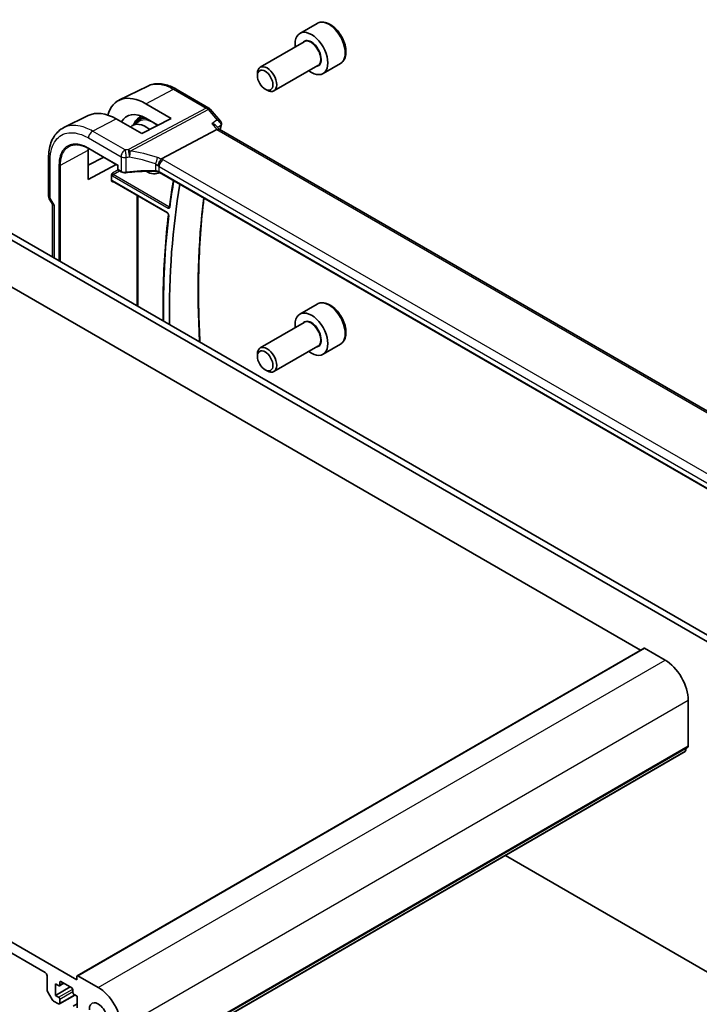
# Model space of a CAD drawing. Units: millimetres. Extents: x 0 to 6296, y 0 to 1124.
# Drawn here: x 861 to 986, y 379 to 559 of the extents above; entities that cross this region are included whole.
import ezdxf

# ---------------------------------------------------------------- set-up
doc = ezdxf.new("R2010")
doc.units = ezdxf.units.MM
doc.layers.add('Visible (ISO)', color=7, linetype='Continuous', lineweight=35)
doc.layers.add('Visible Narrow (ISO)', color=7, linetype='Continuous', lineweight=25)

msp = doc.modelspace()

# ---------------------------------------------------------------- linework, layer by layer
at = {"layer": 'Visible (ISO)'}
for p, q in [((915.8963, 558.7456), (912.7143, 556.9085)), ((913.5186, 555.3521), (905.451, 550.6943)), ((916.0186, 551.022), (907.951, 546.3642)), ((920.1463, 551.3844), (916.9643, 549.5473)), ((904.9332, 549.1492), (904.9332, 549.5499)), ((884.8249, 547.2584), (879.5492, 544.6469)), ((890.025, 546.701), (896.0292, 543.2345)), ((906.354, 546.6884), (906.701, 546.488)), ((884.452, 544.0286), (889.1006, 541.3269)), ((873.912, 541.8607), (869.4457, 539.6497)), ((883.1799, 541.4293), (883.6797, 541.7471)), ((886.6782, 540.0749), (884.4511, 541.3694)), ((896.2851, 543.0231), (898.1649, 540.8525)), ((883.7266, 538.5494), (879.041, 541.2369)), ((881.9536, 539.9902), (883.199, 540.782)), ((889.1006, 541.3269), (883.7266, 538.5494)), ((897.4279, 539.9382), (897.9558, 539.3286)), ((887.3582, 533.8992), (897.5138, 539.2872)), ((1034.0355, 460.7629), (897.9281, 539.3446)), ((873.9106, 530.115), (873.9106, 535.5053)), ((873.9106, 532.7368), (876.7612, 534.2189)), ((874.0098, 535.8074), (879.338, 532.7312)), ((866.6426, 534.1005), (866.6426, 527.1078)), ((879.0639, 532.8895), (873.9106, 530.115)), ((879.3966, 532.765), (879.338, 532.7312)), ((879.338, 532.7312), (879.338, 532.0302)), ((878.1904, 529.9392), (878.1904, 530.9373)), ((879.438, 531.857), (879.9647, 531.5529)), ((886.9322, 531.3669), (887.0261, 531.4159)), ((1022.1388, 453.4085), (886.974, 531.446)), ((878.3779, 529.8102), (888.4351, 524.0037)), ((829.4208, 527.9981), (975.1676, 443.8512)), ((866.7765, 526.6078), (867.3641, 525.5902)), ((867.3497, 525.6151), (867.3497, 515.9387)), ((1009.4148, 433.9173), (854.4877, 523.3645)), ((1008.3541, 433.3049), (853.427, 522.7521)), ((915.8963, 507.3063), (912.7143, 505.4692)), ((913.5186, 503.9128), (905.451, 499.255)), ((920.1463, 499.9451), (916.9643, 498.108)), ((904.9332, 497.7099), (904.9332, 498.1106)), ((916.0186, 499.5827), (907.951, 494.9249)), ((906.354, 495.2491), (906.701, 495.0487)), ((725.4761, 467.9856), (871.8472, 383.4782)), ((866.0135, 384.805), (731.3097, 462.5763)), ((871.8886, 384.223), (975.8333, 444.2355)), ((975.9333, 444.2256), (979.681, 442.0619)), ((983.9236, 434.7134), (983.9236, 426.332)), ((879.4357, 365.2883), (983.3804, 425.3008)), ((950.4024, 406.261), (998.7638, 378.3395)), ((866.3671, 381.6673), (866.3671, 384.1927)), ((867.9227, 382.723), (867.9227, 380.6001)), ((868.4884, 382.3964), (867.9227, 382.723)), ((868.6384, 382.3815), (869.4248, 382.8355)), ((868.7006, 383.0088), (868.7006, 382.5189)), ((870.8926, 381.9881), (868.9127, 383.1312)), ((871.8472, 383.4782), (871.8472, 384.1314)), ((871.9886, 384.2131), (875.7363, 382.0494)), ((867.3242, 379.8405), (866.4707, 381.3189)), ((867.9227, 380.6001), (870.6097, 382.1514)), ((871.1047, 381.1308), (871.1047, 381.6207)), ((871.8825, 380.4368), (871.3168, 380.7634)), ((868.4884, 379.0487), (867.5742, 379.5766)), ((867.9227, 380.6001), (868.4884, 380.2735)), ((868.6384, 379.0339), (871.4754, 380.6718)), ((868.7006, 379.9061), (868.7006, 379.1712)), ((871.1668, 378.6554), (871.8825, 379.0686)), ((871.8825, 378.3139), (871.8825, 380.4368))]:
    msp.add_line(p, q, dxfattribs=at)
for centre, radius, start, end in [((895.5292, 542.3684), 1, 40.893395, 60), ((879.538, 532.0302), 0.2, 180, 240), ((867.6426, 527.1078), 1, 180, 210)]:
    msp.add_arc(centre, radius, start, end, dxfattribs=at)
for centre, major_axis, ratio, start_param, end_param in [((914.8393, 553.2279), (2.125, -3.6806), 0.57735027, 5.34126391, 10.36669936), ((906.701, 548.5293), (1.25, -2.1651), 0.57735027, 5.49778714, 10.21017612), ((884.4533, 535.6783), (5.0864, -8.8714), 0.5753306, 2.35811001, 3.6598336), ((879.0396, 532.5661), (-5.3381, 9.1815), 0.57936285, 5.4958475, 6.24435719), ((884.4517, 535.6803), (-3.4655, 6.0443), 0.57533086, 5.49964179, 6.63123083), ((884.5044, 535.714), (-2.4901, 4.3129), 0.57735027, 5.30165398, 6.44380679), ((897.3101, 538.5467), (-0.6441, -0.7798), 0.43116621, 3.21403058, 3.94706886), ((879.0415, 532.5636), (3.6345, -6.2512), 0.57936251, 3.86447944, 3.92523446), ((884.5044, 535.714), (2.4901, -4.3129), 0.57735027, 5.49899319, 6.29462969), ((1006.5687, 437.9692), (83.2625, -144.2149), 0.57735027, 3.74634301, 3.9447068), ((868.3497, 525.8831), (0.9964, 0.267), 0.31783725, 3.22655188, 3.84203159), ((914.8393, 501.7886), (2.125, -3.6806), 0.57735027, 5.34126391, 10.36669936), ((906.701, 497.09), (1.25, -2.1651), 0.57735027, 5.49778714, 10.21017612), ((975.9333, 444.0623), (-0.1, 0.1732), 0.57735027, 5.49778714, 6.28318531), ((979.681, 437.1629), (3, -5.1962), 0.57735027, 0.78539816, 2.35619449), ((984.8428, 424.3847), (-1, 1.7321), 0.57735027, 0.01840416, 0.65459067), ((983.57, 426.5361), (0.25, -0.433), 0.57735027, 0.01840416, 0.78539816), ((983.2304, 425.5606), (0.15, -0.2598), 0.57735027, 0, 0.65459067), ((866.0135, 384.3968), (-0.25, 0.433), 0.57735027, 3.92699083, 5.49778714), ((868.9127, 382.8863), (-0.15, 0.2598), 0.57735027, 5.49778714, 7.06858347), ((871.9886, 384.0498), (-0.1, 0.1732), 0.57735027, 5.49778714, 7.06858347), ((866.7207, 381.4632), (-0.25, 0.433), 0.57735027, 0.78539818, 1.57079634), ((868.4884, 382.6413), (0.15, -0.2598), 0.57735027, 5.49778714, 7.06858347), ((870.8926, 381.7432), (-0.15, 0.2598), 0.57735027, 3.92699082, 5.49778714), ((871.3168, 381.0083), (-0.15, 0.2598), 0.57735027, 0.78539816, 2.35619449), ((875.7363, 377.1504), (3, -5.1962), 0.57735027, 0.78539816, 2.35619449), ((867.5742, 379.9848), (-0.25, 0.433), 0.57735027, 1.57079634, 2.35619451), ((868.4884, 380.0285), (0.15, -0.2598), 0.57735027, 0.78539816, 2.35619449), ((868.4884, 379.2937), (0.15, -0.2598), 0.57735027, 5.49778716, 7.06858347), ((875.7363, 377.1504), (1.15, -1.9919), 0.57735027, 5.41552211, 10.29244116)]:
    msp.add_ellipse(centre, major_axis=major_axis, ratio=ratio, start_param=start_param, end_param=end_param, dxfattribs=at)
for centre in [(906.354, 548.3289), (906.354, 496.8896)]:
    msp.add_ellipse(centre, major_axis=(1.0046, -1.7401), ratio=0.57735027, dxfattribs=at)
for points, knots in [([(920.1463, 551.3844), (920.376, 551.5171), (920.5739, 551.7027), (920.8966, 552.1631), (921.0144, 552.443), (921.1678, 553.0914), (921.1902, 553.4677), (921.1293, 554.266), (921.0417, 554.6894), (920.769, 555.5298), (920.5845, 555.9466), (920.1384, 556.7357), (919.8774, 557.108), (919.3004, 557.7757), (918.9845, 558.0707), (918.3204, 558.5528), (917.9721, 558.7395), (917.2773, 558.9679), (916.9295, 559.0138), (916.348, 558.9452), (916.1092, 558.8686), (915.8963, 558.7456)], [1.78351663, 1.78351663, 1.78351663, 1.78351663, 2.04612521, 2.04612521, 2.33295989, 2.33295989, 2.66079008, 2.66079008, 3.0009878, 3.0009878, 3.33852861, 3.33852861, 3.67433372, 3.67433372, 4.01157941, 4.01157941, 4.35172834, 4.35172834, 4.68170059, 4.68170059, 4.92510928, 4.92510928, 4.92510928, 4.92510928]), ([(890.025, 546.701), (889.6754, 546.9028), (889.3217, 547.0768), (888.6105, 547.3636), (888.2529, 547.4764), (887.539, 547.6341), (887.1825, 547.679), (886.4783, 547.6938), (886.1305, 547.6634), (885.4567, 547.5215), (885.1308, 547.4099), (884.8249, 547.2584)], [-0.785398032, -0.785398032, -0.785398032, -0.785398032, -0.635709658, -0.635709658, -0.486021284, -0.486021284, -0.33633291, -0.33633291, -0.186644536, -0.186644536, -0.036956162, -0.036956162, -0.036956162, -0.036956162]), ([(883.1799, 541.4293), (882.8875, 541.2434), (882.6432, 540.9803), (882.3728, 540.5086), (882.2995, 540.3456), (882.2393, 540.1718)], [2.380889713, 2.380889713, 2.380889713, 2.380889713, 2.68010453, 2.68010453, 2.819927937, 2.819927937, 2.819927937, 2.819927937]), ([(866.6426, 534.1005), (866.6426, 534.5931), (866.6776, 535.0714), (866.8214, 535.9888), (866.9301, 536.4279), (867.2251, 537.2556), (867.4116, 537.6442), (867.8643, 538.3549), (868.1309, 538.6769), (868.7379, 539.2336), (869.0784, 539.4678), (869.4457, 539.6497)], [-0.785397983, -0.785397983, -0.785397983, -0.785397983, -0.62093085, -0.62093085, -0.456463717, -0.456463717, -0.291996585, -0.291996585, -0.127529452, -0.127529452, 0.03693768, 0.03693768, 0.03693768, 0.03693768]), ([(896.5744, 540.3719), (896.5763, 540.3714), (896.5782, 540.371), (896.6973, 540.343), (896.8104, 540.3081), (897.0177, 540.2265), (897.1133, 540.1798), (897.2887, 540.0709), (897.3679, 540.0075), (897.4279, 539.9382)], [-0.162437498, -0.162437498, -0.162437498, -0.162437498, -0.161833379, -0.161833379, -0.12450985, -0.12450985, -0.088449327, -0.088449327, -0.050041955, -0.050041955, -0.050041955, -0.050041955]), ([(898.1649, 540.8525), (898.184, 540.8304), (898.2028, 540.8064), (898.2389, 540.7538), (898.2561, 540.7252), (898.2877, 540.6623), (898.3022, 540.6279), (898.3259, 540.5531), (898.3351, 540.5127), (898.3455, 540.4279), (898.3467, 540.3835), (898.3431, 540.3389)], [-0.0248686795, -0.0248686795, -0.0248686795, -0.0248686795, -0.0198949436, -0.0198949436, -0.0149212077, -0.0149212077, -0.0099474718, -0.0099474718, -0.0049737359, -0.0049737359, 0, 0, 0, 0]), ([(898.3431, 540.3389), (898.3423, 540.3293), (898.3414, 540.3198), (898.3392, 540.301), (898.338, 540.2918), (898.3354, 540.2737), (898.3339, 540.2647), (898.3307, 540.2471), (898.3291, 540.2384), (898.3255, 540.2211), (898.3236, 540.2126), (898.3216, 540.2042)], [0, 0, 0, 0, 0.00184409696, 0.00184409696, 0.00368819391, 0.00368819391, 0.00553229087, 0.00553229087, 0.00737638783, 0.00737638783, 0.00922048479, 0.00922048479, 0.00922048479, 0.00922048479]), ([(874.0098, 535.8074), (873.876, 535.8847), (873.7424, 535.956), (873.4764, 536.0861), (873.3441, 536.145), (873.0815, 536.2501), (872.9514, 536.2963), (872.694, 536.3759), (872.5668, 536.4092), (872.3161, 536.463), (872.1927, 536.4835), (871.9504, 536.5115), (871.8315, 536.5191), (871.599, 536.5215), (871.4853, 536.5163), (871.2636, 536.4934), (871.1557, 536.4757), (870.9459, 536.4281), (870.8442, 536.3981), (870.6471, 536.3261), (870.5518, 536.284), (870.4599, 536.2361)], [-0.785398107, -0.785398107, -0.785398107, -0.785398107, -0.709320926, -0.709320926, -0.633243745, -0.633243745, -0.557166564, -0.557166564, -0.481089383, -0.481089383, -0.405012202, -0.405012202, -0.328935022, -0.328935022, -0.252857841, -0.252857841, -0.17678066, -0.17678066, -0.100703479, -0.100703479, -0.024626298, -0.024626298, -0.024626298, -0.024626298]), ([(886.6676, 532.6171), (886.6679, 532.6182), (886.6682, 532.6194), (886.6814, 532.6672), (886.6966, 532.7168), (886.7309, 532.8186), (886.7499, 532.8707), (886.8108, 533.0263), (886.8575, 533.1323), (886.9658, 533.3521), (887.027, 533.4631), (887.1526, 533.6668), (887.2154, 533.757), (887.2747, 533.8311)], [-0.149410835, -0.149410835, -0.149410835, -0.149410835, -0.148945584, -0.148945584, -0.130024629, -0.130024629, -0.111660977, -0.111660977, -0.076472501, -0.076472501, -0.038195181, -0.038195181, 0, 0, 0, 0]), ([(887.3582, 533.8992), (887.3257, 533.882), (887.2982, 533.8599), (887.2757, 533.8323), (887.2752, 533.8317), (887.2747, 533.8311)], [-0.5426836161, -0.5426836161, -0.5426836161, -0.5426836161, -0.5211963992, -0.5211963992, -0.5207117404, -0.5207117404, -0.5207117404, -0.5207117404]), ([(878.1904, 530.9373), (878.1904, 530.9638), (878.1946, 530.9956), (878.2184, 531.0801), (878.2387, 531.1256), (878.2808, 531.2079), (878.3052, 531.2489), (878.3309, 531.2916), (878.3313, 531.2922), (878.3316, 531.2928)], [0, 0, 0, 0, 0.009751434, 0.009751434, 0.0220041815, 0.0220041815, 0.0353260032, 0.0353260032, 0.0355089458, 0.0355089458, 0.0355089458, 0.0355089458]), ([(879.9647, 531.5529), (880.0137, 531.5246), (880.0662, 531.4999), (880.1766, 531.4576), (880.2344, 531.4399), (880.3536, 531.4116), (880.415, 531.401), (880.5394, 531.387), (880.6025, 531.3836), (880.7282, 531.3841), (880.7909, 531.3879), (880.8524, 531.3955)], [0, 0, 0, 0, 0.20704086, 0.20704086, 0.41408173, 0.41408173, 0.62112259, 0.62112259, 0.82816346, 0.82816346, 1.03520432, 1.03520432, 1.03520432, 1.03520432]), ([(886.2446, 531.6316), (885.8817, 531.6432), (885.5185, 531.6493), (884.7929, 531.6506), (884.4305, 531.6458), (883.7073, 531.6251), (883.3466, 531.6093), (882.6279, 531.5668), (882.27, 531.5401), (881.558, 531.4759), (881.204, 531.4383), (880.8524, 531.3955)], [0.764156797, 0.764156797, 0.764156797, 0.764156797, 0.818366302, 0.818366302, 0.872575806, 0.872575806, 0.926785311, 0.926785311, 0.980994815, 0.980994815, 1.035204319, 1.035204319, 1.035204319, 1.035204319]), ([(886.2446, 531.6316), (886.3, 531.6298), (886.3554, 531.6257), (886.4643, 531.6128), (886.5179, 531.6041), (886.6219, 531.5823), (886.6722, 531.5693), (886.7681, 531.5396), (886.8136, 531.5229), (886.8987, 531.4864), (886.9382, 531.4667), (886.974, 531.446)], [-0.764156797, -0.764156797, -0.764156797, -0.764156797, -0.611325438, -0.611325438, -0.458494078, -0.458494078, -0.305662719, -0.305662719, -0.152831359, -0.152831359, 0, 0, 0, 0]), ([(878.3316, 529.7358), (878.3313, 529.736), (878.3309, 529.7362), (878.3052, 529.7511), (878.2808, 529.7659), (878.2387, 529.8029), (878.2184, 529.8265), (878.1946, 529.8854), (878.1904, 529.9127), (878.1904, 529.9392)], [-0.0002026008, -0.0002026008, -0.0002026008, -0.0002026008, 0, 0, 0.0147532244, 0.0147532244, 0.0283225047, 0.0283225047, 0.0391217105, 0.0391217105, 0.0391217105, 0.0391217105]), ([(878.3779, 529.8102), (878.3712, 529.8141), (878.3654, 529.8168), (878.3563, 529.8205), (878.353, 529.8214), (878.3504, 529.822), (878.3499, 529.8221), (878.3499, 529.8221)], [-0.784789176, -0.784789176, -0.784789176, -0.784789176, -0.634804167, -0.634804167, -0.484819157, -0.484819157, -0.404860784, -0.404860784, -0.404860784, -0.404860784]), ([(889.5297, 529.9705), (889.4555, 529.5381), (889.3835, 529.104), (889.2199, 528.0831), (889.13, 527.4949), (888.9582, 526.3127), (888.8762, 525.7186), (888.7981, 525.1217)], [2.963277791, 2.963277791, 2.963277791, 2.963277791, 2.9738139465, 2.9738139465, 2.9879622234, 2.9879622234, 3.0021105004, 3.0021105004, 3.0021105004, 3.0021105004]), ([(888.7981, 525.1217), (888.7976, 525.1175), (888.7969, 525.1144), (888.7958, 525.1104), (888.7954, 525.1094), (888.7954, 525.1094)], [0, 0, 0, 0, 0.00490421902, 0.00490421902, 0.00962955648, 0.00962955648, 0.00962955648, 0.00962955648]), ([(894.3952, 500.3239), (894.2837, 502.2902), (894.2066, 504.2392), (894.1114, 508.5568), (894.1117, 510.9153), (894.2181, 515.5674), (894.3241, 517.861), (894.6408, 522.3646), (894.8508, 524.5749), (895.1126, 526.7472)], [3.073944947, 3.073944947, 3.073944947, 3.073944947, 3.115824232, 3.115824232, 3.167639296, 3.167639296, 3.21945436, 3.21945436, 3.270980374, 3.270980374, 3.270980374, 3.270980374]), ([(888.6168, 523.6707), (888.3572, 521.4925), (888.1493, 519.2769), (887.8372, 514.7769), (887.7331, 512.4924), (887.6369, 508.2103), (887.6302, 506.2215), (887.661, 504.2119)], [3.013529098, 3.013529098, 3.013529098, 3.013529098, 3.06475452, 3.06475452, 3.115979942, 3.115979942, 3.159468381, 3.159468381, 3.159468381, 3.159468381]), ([(888.4351, 524.0037), (888.4442, 523.9984), (888.4549, 523.9911), (888.4786, 523.9717), (888.4917, 523.9593), (888.5183, 523.9299), (888.5319, 523.9125), (888.5573, 523.8746), (888.5691, 523.8539), (888.5891, 523.8122), (888.5974, 523.7911), (888.6094, 523.7519), (888.6134, 523.7336), (888.6176, 523.7028), (888.618, 523.6899), (888.6174, 523.6765), (888.6172, 523.6734), (888.6168, 523.6707)], [0, 0, 0, 0, 0.0082495955, 0.0082495955, 0.0171945148, 0.0171945148, 0.0267501745, 0.0267501745, 0.0366522883, 0.0366522883, 0.04654051, 0.04654051, 0.0560380828, 0.0560380828, 0.0648564682, 0.0648564682, 0.067916269, 0.067916269, 0.067916269, 0.067916269]), ([(920.1463, 499.9451), (920.376, 500.0778), (920.5739, 500.2634), (920.8966, 500.7238), (921.0144, 501.0037), (921.1678, 501.6521), (921.1902, 502.0284), (921.1293, 502.8267), (921.0417, 503.2501), (920.769, 504.0905), (920.5845, 504.5073), (920.1384, 505.2964), (919.8774, 505.6687), (919.3004, 506.3364), (918.9845, 506.6314), (918.3204, 507.1136), (917.9721, 507.3002), (917.2773, 507.5286), (916.9295, 507.5745), (916.348, 507.5059), (916.1092, 507.4293), (915.8963, 507.3063)], [1.66235507, 1.66235507, 1.66235507, 1.66235507, 1.92496364, 1.92496364, 2.21179832, 2.21179832, 2.53962851, 2.53962851, 2.87982624, 2.87982624, 3.21736705, 3.21736705, 3.55317215, 3.55317215, 3.89041785, 3.89041785, 4.23056677, 4.23056677, 4.56053903, 4.56053903, 4.80394772, 4.80394772, 4.80394772, 4.80394772])]:
    msp.add_open_spline(points, degree=3, knots=knots, dxfattribs=at)
msp.add_open_spline([(898.3216, 540.2042), (898.2468, 539.8855), (898.1733, 539.5656), (898.1011, 539.2447)], degree=3, dxfattribs=at)
at = {"layer": 'Visible Narrow (ISO)'}
for p, q in [((884.452, 544.0286), (889.562, 546.6717)), ((889.562, 546.6717), (895.5662, 543.2052)), ((895.5662, 543.2052), (881.2687, 535.6198)), ((881.5845, 535.3514), (895.882, 542.9368)), ((895.882, 542.9368), (897.5366, 541.0262)), ((874.7121, 538.9975), (879.041, 541.2369)), ((896.5744, 540.3719), (897.5138, 539.2872)), ((873.968, 537.7525), (879.9233, 534.3142)), ((880.6674, 535.5592), (874.7121, 538.9975)), ((897.5138, 539.2872), (1033.6379, 460.6959)), ((868.8182, 532.7623), (873.9106, 535.5053)), ((873.9684, 535.899), (879.3966, 532.765)), ((879.9233, 534.3142), (879.9233, 531.6444)), ((880.8776, 531.4821), (880.8776, 534.163)), ((866.9355, 526.6996), (866.9355, 533.6922)), ((868.5404, 532.7651), (868.5404, 515.2512)), ((868.8182, 515.0908), (868.8182, 532.7623)), ((879.3966, 531.9485), (879.3966, 532.765)), ((886.2467, 533.0003), (886.2467, 531.716)), ((886.9326, 531.5375), (886.9326, 532.5029)), ((886.9326, 532.5029), (1022.2247, 454.3919)), ((1022.9689, 455.6369), (887.6767, 533.7479)), ((879.3853, 531.9011), (878.3316, 531.2928)), ((878.3365, 530.806), (888.5751, 524.8947)), ((878.473, 531.048), (879.6561, 531.7311)), ((888.7116, 525.1367), (878.473, 531.048)), ((879.9233, 531.6444), (879.3966, 531.9485)), ((1022.1687, 453.459), (886.9326, 531.5375)), ((878.3316, 529.7358), (878.4256, 529.7827)), ((888.3936, 524.0953), (878.3365, 529.9018)), ((882.8058, 527.2538), (882.8058, 507.015)), ((883.0836, 506.8546), (883.0836, 527.0934)), ((866.9355, 526.6996), (866.7765, 526.6078)), ((867.6426, 525.4748), (866.9355, 526.6996)), ((867.6426, 525.4748), (867.6426, 515.7696)), ((871.9886, 384.2131), (975.9333, 444.2256)), ((875.7363, 382.0494), (979.681, 442.0619)), ((879.9789, 374.7009), (983.9236, 434.7134)), ((879.8799, 366.0934), (983.8246, 426.1059)), ((879.9789, 366.3195), (983.9236, 426.332)), ((879.496, 365.3947), (983.4407, 425.4072)), ((868.7006, 383.0088), (868.9127, 383.1312)), ((868.7006, 382.5189), (869.3369, 382.8863)), ((868.4884, 380.2735), (871.0737, 381.7661)), ((868.7006, 379.9061), (871.1047, 381.2941)), ((868.7006, 379.1712), (871.3876, 380.7226))]:
    msp.add_line(p, q, dxfattribs=at)
for centre, major_axis, ratio, start_param, end_param in [((918.0213, 555.065), (-2.125, 3.6806), 0.57735027, 3.14159265, 6.28318531), ((914.8393, 553.2279), (1.3, -2.2517), 0.57735027, 6.00493848, 9.70302478), ((914.7686, 553.1871), (-1.25, 2.1651), 0.57735027, 3.14159265, 6.28318531), ((889.525, 545.835), (0.5, 0.866), 0.57735027, 0, 0.73303829), ((895.5292, 542.3684), (0.5, 0.866), 0.57735027, 0, 0.73303829), ((895.5292, 542.3684), (0.4687, -0.8834), 0.61386143, 1.91421598, 2.37721657), ((885.9186, 536.5305), (-2.7068, 4.6884), 0.57735027, 5.94350367, 6.6765135), ((885.9186, 536.5305), (-2.6216, 4.5407), 0.57735027, 5.86788636, 6.58014765), ((886.0551, 536.6093), (-2.8068, 4.8615), 0.57735027, 6.09516997, 6.30788053), ((895.5292, 542.3684), (0.7559, 0.6547), 0.25819889, 0, 0.87791414), ((885.7821, 536.4517), (-2.5216, 4.3676), 0.57735027, 5.27631688, 6.30788053), ((1013.317, 441.8653), (83.68, -144.938), 0.57735027, 3.69272134, 3.69919582), ((897.8349, 540.3184), (0.4868, -0.1142), 0.69560122, 5.73302505, 6.28318531), ((897.8447, 540.3789), (0.4984, -0.0399), 0.79261676, 5.62026945, 6.28318531), ((874.6751, 538.1607), (-0.5, -0.866), 0.57735027, 3.87463094, 5.49778714), ((874.1098, 535.9806), (-0.1, -0.1732), 0.57735027, 5.49778714, 6.28318531), ((880.6304, 534.7224), (-0.5, -0.866), 0.57735027, 3.87463094, 5.49778714), ((880.6304, 534.7224), (1, 0), 0.57735027, 3.92699082, 4.96219514), ((885.8589, 524.2698), (-20.9942, 0.9061), 0.54637912, 4.95632555, 4.98577174), ((880.6304, 534.7224), (0.1087, -0.9941), 0.22764062, 0.94840112, 2.54591029), ((885.8219, 523.433), (19.9939, -0.9039), 0.54479727, 1.81578029, 1.84522648), ((881.2317, 534.783), (-0.4687, 0.8834), 0.61386143, 5.05580864, 5.51880923), ((881.2317, 534.783), (-0.0919, 0.9958), 0.20382564, 4.09231843, 5.69114161), ((881.2317, 534.783), (0.1349, 0.9909), 0.34468607, 4.15524145, 5.36936159), ((885.8219, 516.2491), (-17.7405, 13.8099), 0.66867453, 5.17107779, 5.41267913), ((886.1747, 516.8175), (-18.832, 13.8068), 0.67305545, 5.14954444, 5.39114578), ((886.268, 533.5775), (0.3221, 0.9467), 0.19903364, 4.12606104, 5.42218566), ((886.5783, 532.4955), (-1.7935, 1.3149), 0.67305545, 4.81512581, 5.14954444), ((867.6426, 534.1005), (-1, 0), 0.57735027, 0, 0.78539816), ((868.6818, 532.8468), (-0.2, 0), 0.57735027, 0.78539816, 2.32128791), ((886.2255, 531.9272), (-0.7632, 1.1947), 0.54089094, 4.95706522, 5.39374334), ((886.2255, 532.1802), (0.9991, -0.0823), 0.51426989, 0.82776028, 1.15523895), ((887.6397, 532.9111), (0.5, 0.866), 0.57735027, 0.73303829, 2.35619449), ((886.2625, 533.017), (-1.9994, 0.0863), 0.54637912, 3.95056742, 4.15619477), ((878.3368, 531.1326), (0.2, -0.3464), 0.5780539, 4.95452814, 5.49717816), ((878.4782, 531.2142), (-0.1, 0.1732), 0.61973424, 0.78600715, 2.3555855), ((878.4779, 530.8876), (-0.1, -0.1732), 0.57735027, 3.9618974, 5.49778714), ((879.538, 532.0302), (-0.2, 0), 0.57735027, 0, 0.78539816), ((879.538, 532.0302), (-0.1, -0.1732), 0.57735027, 5.49778714, 6.28318531), ((880.0647, 531.7261), (-0.1, -0.1732), 0.57735027, 5.49778714, 6.28318531), ((880.6304, 532.0299), (-0.9999, 0.0235), 0.56100804, 0.79860416, 1.83380847), ((880.8282, 531.594), (0.0242, -0.1985), 0.21909059, 0, 0.94560794), ((885.8219, 520.5874), (-19.9973, 0.5902), 0.55665259, 4.7075751, 4.97862262), ((886.251, 531.8315), (-0.0064, -0.1999), 0.00339088, 5.32817952, 6.28318531), ((886.2255, 531.1635), (-0.9998, 0.0348), 0.55269048, 3.94624835, 4.71040515), ((887.074, 531.6192), (-0.1, -0.1732), 0.57735027, 5.49778714, 6.28318531), ((878.3368, 529.5748), (-0.2002, 0.3468), 0.5766475, 5.49839613, 6.04104615), ((878.4782, 529.6564), (-0.1107, 0.1677), 0.57386852, 0.0764913, 0.75042688), ((878.4779, 529.9834), (-0.1, -0.1732), 0.57735027, 5.49778714, 6.28318531), ((1006.5687, 437.9692), (-84.0524, 145.5831), 0.57735027, 0.60646655, 0.64591601), ((867.6426, 527.1078), (-1, 0), 0.57735027, 0, 0.78539816), ((888.7165, 524.9763), (0.1, 0.1732), 0.57735027, 0.82030475, 2.35619449), ((888.9965, 525.0957), (-0.1983, 0.0259), 0.65201231, 0, 0.86557249), ((1012.2564, 441.253), (83.6144, -144.8243), 0.57735027, 3.79580329, 3.99277803), ((1006.5687, 437.9692), (-84.0524, 145.5831), 0.57735027, 0.65733461, 0.80294763), ((888.5351, 524.1769), (-0.1, -0.1732), 0.57735027, 5.49778714, 6.28318531), ((888.8154, 523.647), (-0.1986, 0.0237), 0.64635798, 0, 0.85817479), ((918.0213, 503.6257), (-2.125, 3.6806), 0.57735027, 3.14159265, 6.28318531), ((914.8393, 501.7886), (1.3, -2.2517), 0.57735027, 6.00493848, 9.70302478), ((914.7686, 501.7478), (-1.25, 2.1651), 0.57735027, 3.14159265, 6.28318531)]:
    msp.add_ellipse(centre, major_axis=major_axis, ratio=ratio, start_param=start_param, end_param=end_param, dxfattribs=at)
for points, knots in [([(884.8249, 547.2583), (885.5269, 547.605), (886.3642, 547.7047), (888.0039, 547.4188), (888.7829, 547.1215), (889.562, 546.6717)], [0.036956144, 0.036956144, 0.036956144, 0.036956144, 0.449640564, 0.449640564, 0.785398007, 0.785398007, 0.785398007, 0.785398007]), ([(874.7121, 538.9975), (873.9382, 539.4442), (873.1644, 539.7559), (871.3199, 540.162), (870.2937, 540.0685), (869.4458, 539.6496)], [-0.78539797, -0.78539797, -0.78539797, -0.78539797, -0.48539864, -0.48539864, -0.036937674, -0.036937674, -0.036937674, -0.036937674]), ([(898.1648, 540.8526), (898.1531, 540.8662), (898.1399, 540.8789), (898.0636, 540.9416), (897.98, 540.9769), (897.7807, 541.0228), (897.6626, 541.0315), (897.5366, 541.0262)], [0.0248686795, 0.0248686795, 0.0248686795, 0.0248686795, 0.0305941719, 0.0305941719, 0.0550695094, 0.0550695094, 0.0812936243, 0.0812936243, 0.0812936243, 0.0812936243]), ([(897.5366, 541.0262), (897.6622, 540.9624), (897.78, 540.8841), (897.9786, 540.7099), (898.0619, 540.6152), (898.1707, 540.4322), (898.2046, 540.348), (898.2267, 540.2093), (898.2271, 540.1555), (898.2181, 540.1043)], [-0.0812936243, -0.0812936243, -0.0812936243, -0.0812936243, -0.0550695094, -0.0550695094, -0.0305941719, -0.0305941719, -0.0117669892, -0.0117669892, 0, 0, 0, 0]), ([(897.6303, 539.7044), (897.7646, 539.7958), (897.899, 539.8872), (898.0333, 539.9786), (898.0949, 540.0205), (898.1565, 540.0624), (898.2181, 540.1043)], [-0.2391185731, -0.2391185731, -0.2391185731, -0.2391185731, -0.1760135287, -0.1760135287, -0.1760135287, -0.1470904754, -0.1470904754, -0.1470904754, -0.1470904754]), ([(898.2181, 540.1043), (898.2173, 540.095), (898.2161, 540.0853), (898.2129, 540.0652), (898.2108, 540.0548), (898.2083, 540.044)], [0, 0, 0, 0, 0.00461024239, 0.00461024239, 0.00922048479, 0.00922048479, 0.00922048479, 0.00922048479]), ([(866.9355, 533.6922), (866.9355, 534.4861), (867.037, 535.2213), (867.5729, 536.961), (868.1931, 537.792), (869.8221, 538.7124), (870.8148, 538.8263), (872.5616, 538.4418), (873.2647, 538.1585), (873.968, 537.7525)], [-0.78539797, -0.78539797, -0.78539797, -0.78539797, -0.49210317, -0.49210317, 0.00539966, 0.00539966, 0.48539864, 0.48539864, 0.78539797, 0.78539797, 0.78539797, 0.78539797]), ([(873.9684, 535.899), (873.4135, 536.2194), (872.8586, 536.4407), (871.4946, 536.7294), (870.7256, 536.6305), (869.4988, 535.9068), (869.0395, 535.2873), (868.6224, 533.9712), (868.5404, 533.3919), (868.5404, 532.7651)], [-0.78539811, -0.78539811, -0.78539811, -0.78539811, -0.47868394, -0.47868394, 0.00539811, 0.00539811, 0.48539811, 0.48539811, 0.78539811, 0.78539811, 0.78539811, 0.78539811]), ([(868.8182, 532.7623), (868.8182, 533.3728), (868.8981, 533.937), (869.3043, 535.2188), (869.7517, 535.8222), (870.3838, 536.1951), (870.4215, 536.2161), (870.4599, 536.236)], [-0.785398108, -0.785398108, -0.785398108, -0.785398108, -0.485398109, -0.485398109, -0.005398109, -0.005398109, 0.024626299, 0.024626299, 0.024626299, 0.024626299]), ([(888.7979, 525.1203), (888.7923, 525.1184), (888.7864, 525.1172), (888.7592, 525.1152), (888.7353, 525.1221), (888.7116, 525.1367)], [0.0303846703, 0.0303846703, 0.0303846703, 0.0303846703, 0.0364756924, 0.0364756924, 0.0572175234, 0.0572175234, 0.0572175234, 0.0572175234]), ([(888.674, 523.5653), (888.6771, 523.5914), (888.6771, 523.6198), (888.6675, 523.7101), (888.6477, 523.7764), (888.594, 523.8878), (888.5644, 523.9342), (888.5053, 524.0063), (888.4773, 524.0342), (888.4304, 524.072), (888.412, 524.0847), (888.3936, 524.0953)], [-0.067916269, -0.067916269, -0.067916269, -0.067916269, -0.0575837367, -0.0575837367, -0.0364967345, -0.0364967345, -0.0202759636, -0.0202759636, -0.0077984475, -0.0077984475, 0, 0, 0, 0]), ([(888.5751, 524.8947), (888.624, 524.8665), (888.6728, 524.8532), (888.7485, 524.8594), (888.7777, 524.8723), (888.8185, 524.9111), (888.8325, 524.9333), (888.8481, 524.9763), (888.8525, 524.9946), (888.855, 525.0141)], [-0.0572175234, -0.0572175234, -0.0572175234, -0.0572175234, -0.0364756924, -0.0364756924, -0.0202642736, -0.0202642736, -0.0077939514, -0.0077939514, 0, 0, 0, 0])]:
    msp.add_open_spline(points, degree=3, knots=knots, dxfattribs=at)
for points in [[(897.5366, 541.0262), (897.2158, 540.8081), (896.8951, 540.59), (896.5744, 540.3719)], [(888.8084, 525.2001), (888.7761, 525.179), (888.7439, 525.1578), (888.7116, 525.1367)]]:
    msp.add_open_spline(points, degree=3, dxfattribs=at)

doc.saveas('drawing.dxf')
